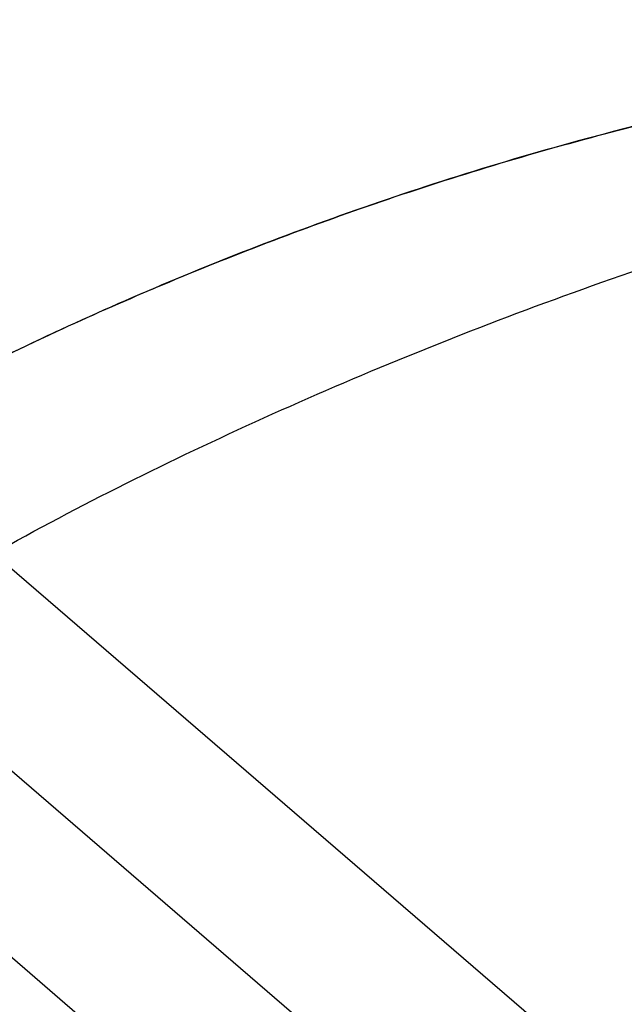
# Model space of a CAD drawing. Units: millimetres. Extents: x 18753 to 26026, y 36041 to 43718.
# Drawn here: x 20795 to 20800, y 40203 to 40212 of the extents above; entities that cross this region are included whole.
import ezdxf

# ---------------------------------------------------------------- set-up
doc = ezdxf.new("R2010")
doc.units = ezdxf.units.MM
doc.header["$LTSCALE"] = 200
doc.layers.add('OTWORY_MONTAŻOWE', color=1, linetype='Continuous')

msp = doc.modelspace()

# ---------------------------------------------------------------- linework, layer by layer
at = {"color": 7, "linetype": 'Continuous', "lineweight": 25}
for p, q in [((20740.058, 40252.269), (20822.9698, 40180.8261)), ((20742.1793, 40252.269), (20825.0911, 40180.8261)), ((20740.393, 40250.2953), (20822.2354, 40179.7738))]:
    msp.add_line(p, q, dxfattribs=at)
for points, knots in [([(20792.2657, 40205.4512), (20793.0013, 40205.9296), (20794.4731, 40206.8869), (20796.9237, 40208.1283), (20799.5425, 40209.2206), (20802.3471, 40210.1502), (20805.3319, 40210.9217), (20808.4981, 40211.5311), (20811.8433, 40211.9922), (20814.1452, 40212.1617), (20815.3202, 40212.2481)], [0, 0, 0, 0, 0.117567, 0.235221, 0.354041, 0.475074, 0.599312, 0.727673, 0.860987, 1, 1, 1, 1]), ([(20792.2657, 40205.4512), (20793.0013, 40205.9296), (20794.4731, 40206.8869), (20796.9237, 40208.1283), (20799.5425, 40209.2206), (20802.3471, 40210.1502), (20805.3319, 40210.9217), (20808.4981, 40211.5311), (20811.8433, 40211.9922), (20814.1452, 40212.1617), (20815.3202, 40212.2481)], [0, 0, 0, 0, 0.117567, 0.235221, 0.354041, 0.475074, 0.599312, 0.727673, 0.860987, 1, 1, 1, 1]), ([(20792.7049, 40207.6222), (20793.2533, 40207.932), (20794.3735, 40208.5646), (20796.161, 40209.3907), (20798.0689, 40210.1321), (20799.7064, 40210.6383), (20801.0358, 40210.9758), (20802.0358, 40211.1946), (20803.0975, 40211.3882), (20804.2206, 40211.5507), (20805.4046, 40211.6744), (20806.6481, 40211.7573), (20807.4971, 40211.7679), (20807.9309, 40211.7733)], [0, 0, 0, 0, 0.117972, 0.240954, 0.368951, 0.501965, 0.562602, 0.626742, 0.694386, 0.765533, 0.840185, 0.91834, 1, 1, 1, 1]), ([(20807.9309, 40211.7733), (20807.1776, 40211.757), (20805.7287, 40211.7257), (20803.6524, 40211.4875), (20801.766, 40211.1524), (20800.1869, 40210.7692), (20798.8617, 40210.378), (20797.7365, 40209.9962), (20796.6506, 40209.5797), (20795.6046, 40209.1319), (20794.5993, 40208.6553), (20793.633, 40208.1562), (20793.0118, 40207.7988), (20792.7049, 40207.6222)], [0, 0, 0, 0, 0.141772, 0.272691, 0.392757, 0.50197, 0.577943, 0.652307, 0.725061, 0.796207, 0.865745, 0.933675, 1, 1, 1, 1]), ([(20792.7049, 40207.6222), (20793.2533, 40207.932), (20794.3735, 40208.5646), (20796.161, 40209.3907), (20798.0689, 40210.1321), (20799.7064, 40210.6383), (20801.0358, 40210.9758), (20802.0358, 40211.1946), (20803.0975, 40211.3882), (20804.2206, 40211.5507), (20805.4046, 40211.6744), (20806.6481, 40211.7573), (20807.4971, 40211.7679), (20807.9309, 40211.7733)], [0, 0, 0, 0, 0.117972, 0.240954, 0.368951, 0.501965, 0.562602, 0.626742, 0.694386, 0.765533, 0.840185, 0.91834, 1, 1, 1, 1]), ([(20807.9309, 40211.7733), (20807.1776, 40211.757), (20805.7287, 40211.7257), (20803.6524, 40211.4875), (20801.766, 40211.1524), (20800.1869, 40210.7692), (20798.8617, 40210.378), (20797.7365, 40209.9962), (20796.6506, 40209.5797), (20795.6046, 40209.1319), (20794.5993, 40208.6553), (20793.633, 40208.1562), (20793.0118, 40207.7988), (20792.7049, 40207.6222)], [0, 0, 0, 0, 0.141772, 0.272691, 0.392757, 0.50197, 0.577943, 0.652307, 0.725061, 0.796207, 0.865745, 0.933675, 1, 1, 1, 1])]:
    msp.add_open_spline(points, degree=3, knots=knots, dxfattribs=at)
at = {"layer": 'OTWORY_MONTAŻOWE'}
msp.add_circle((20739.6486, 40231.4664), 200, dxfattribs=at)

doc.saveas('drawing.dxf')
